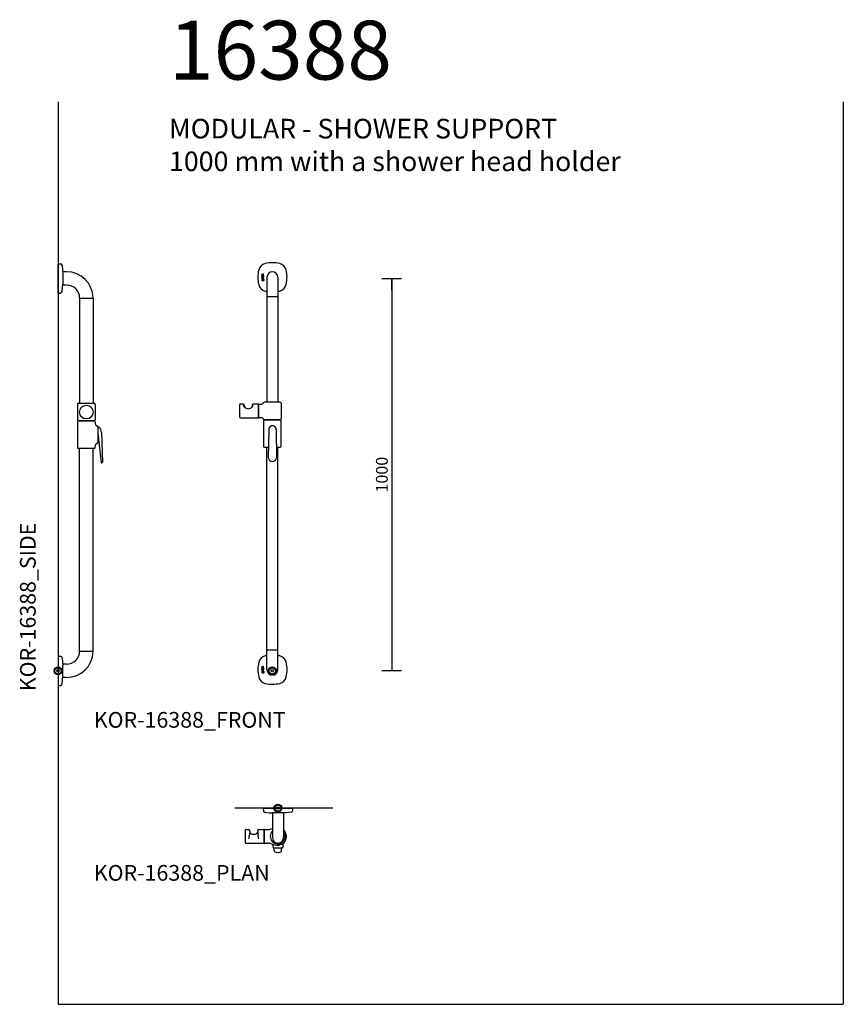
# Model space of a CAD drawing. Units: millimetres. Extents: x 434 to 28105, y 240 to 22705.
# Drawn here: x 19902 to 22000, y 15000 to 17510 of the extents above; entities that cross this region are included whole.
import ezdxf

# ---------------------------------------------------------------- set-up
doc = ezdxf.new("R2010")
doc.units = ezdxf.units.MM
doc.header["$LTSCALE"] = 10
for name, color, linetype in [('KORPINEN-block', 6, 'Continuous'), ('KORPINEN-dimension', 9, 'Continuous'), ('KORPINEN-info', 4, 'Continuous')]:
    doc.layers.add(name, color=color, linetype=linetype)
doc.styles.get("Standard").update_dxf_attribs({"font": 'arial.ttf'})
doc.dimstyles.new('GAIUS-asennus', dxfattribs={"dimscale": 100, "dimtxt": 1.5, "dimasz": 0.05, "dimexe": 0, "dimexo": 0, "dimgap": 0.5, "dimtad": 1, "dimdec": 0, "dimzin": 0, "dimdsep": 46, "dimtxsty": 'Standard', "dimblk": 'A8MITTA', "dimcen": 2.5, "dimse1": 1, "dimse2": 1, "dimclre": 256, "dimclrt": 7, "dimadec": 0, "dimazin": 0, "dimtp": 6, "dimtm": 6, "dimtfac": 1, "dimtdec": 0, "dimtmove": 2, "dimatfit": 1, "dimldrblk": 'A8MITTA', "dimfxl": 1, "dimtolj": 1, "dimtzin": 0, "dimarcsym": 0})

# ---------------------------------------------------------------- blocks, each defined once
blk = doc.blocks.new('KOR-base-point')
at = {"layer": 'KORPINEN-info', "color": 7}
for radius in [10, 9, 8, 3]:
    blk.add_circle((0, 0), radius, dxfattribs=at)
blk = doc.blocks.new('A8MITTA')
for p, q in [((-30, 0), (0, 0)), ((0, 25), (0, -25))]:
    blk.add_line(p, q)
blk = doc.blocks.new('*D486')
at = {"layer": 'DEFPOINTS', "color": 0, "transparency": 16777216}
for p in [(20546, 16850), (20546, 15850), (20850, 15850)]:
    blk.add_point(p, dxfattribs=at)
at = {"layer": 'KORPINEN-dimension', "color": 0, "lineweight": -2, "transparency": 16777216}
blk.add_line((20850, 16849), (20850, 15851), dxfattribs=at)
for p, rotation in [((20850, 16850), 90), ((20850, 15850), 270)]:
    blk.add_blockref('A8MITTA', p, dxfattribs=dict(at, rotation=rotation))
at = {"layer": 'KORPINEN-dimension', "color": 7, "transparency": 16777216, "insert": (20824.7, 16350), "char_height": 30, "attachment_point": 5, "rotation": 90}
blk.add_mtext('\\A1;1000', dxfattribs=at)
blk = doc.blocks.new('KOR-16388_FRONT')
at = {"layer": 'KORPINEN-block'}
for p, q in [((-26.7, 1010.7), (-26.8, 1010.4)), ((-26.8, 1010.4), (-26.8, 1010.1)), ((-26.8, 1010.1), (-26.8, 1010)), ((-26.8, 1010), (-26.8, 1009.7)), ((-26.8, 1009.7), (-26.8, 1009.3)), ((-26.8, 1009.3), (-26.7, 1009)), ((-26, 1010.9), (-26.7, 1010.9)), ((-26.7, 1010.9), (-26.7, 1010.7)), ((-26.7, 1009), (-26.7, 1008.7)), ((-26.7, 1008.7), (-26.6, 1008.5)), ((-26.7, 1006.7), (-26.7, 1007.6)), ((-26.7, 1007.6), (-22.9, 1007.6)), ((-23.8, 1006.7), (-26.7, 1006.7)), ((-26.7, 1004.2), (-26.7, 1005.1)), ((-26.7, 1005.1), (-24.1, 1005.1)), ((-24.1, 1004.2), (-26.7, 1004.2)), ((-26.6, 1008.5), (-26.5, 1008.4)), ((-26.5, 1008.4), (-26.2, 1008.3)), ((-26.2, 1008.3), (-26, 1008.2)), ((-26.1, 1010.6), (-26, 1010.8)), ((-26.1, 1010.3), (-26.1, 1010.6)), ((-26.1, 1010.2), (-26.1, 1010.3)), ((-26.1, 1010), (-26.1, 1010.2)), ((-26.1, 1009.8), (-26.1, 1010)), ((-26.1, 1009.7), (-26.1, 1009.8)), ((-26.1, 1009.5), (-26.1, 1009.7)), ((-26.1, 1009.4), (-26.1, 1009.5)), ((-26.1, 1009.5), (-26.1, 1009.5)), ((-26.1, 1009.3), (-26.1, 1009.4)), ((-26, 1009.2), (-26.1, 1009.3)), ((-26, 1010.8), (-26, 1010.9)), ((-26, 1009.1), (-26, 1009.2)), ((-25.9, 1009.1), (-26, 1009.1)), ((-26, 1009.1), (-26, 1009.1)), ((-26, 1008.2), (-25.9, 1008.2)), ((-25.8, 1009.1), (-25.9, 1009.1)), ((-25.9, 1009.1), (-25.9, 1009.1)), ((-25.9, 1009.1), (-25.9, 1009.1)), ((-25.9, 1008.2), (-25.6, 1008.2)), ((-25.7, 1009.1), (-25.8, 1009.1)), ((-25.6, 1009.1), (-25.7, 1009.1)), ((-25.5, 1009.1), (-25.6, 1009.1)), ((-25.6, 1009.1), (-25.6, 1009.1)), ((-25.6, 1008.2), (-25.4, 1008.2)), ((-25.4, 1009.3), (-25.5, 1009.2)), ((-25.5, 1009.2), (-25.5, 1009.1)), ((-25.3, 1009.5), (-25.4, 1009.4)), ((-25.4, 1009.4), (-25.4, 1009.3)), ((-25.4, 1008.2), (-25.2, 1008.3)), ((-25.2, 1009.8), (-25.3, 1009.6)), ((-25.3, 1009.6), (-25.3, 1009.5)), ((-25.1, 1010.2), (-25.2, 1010)), ((-25.2, 1010), (-25.2, 1009.8)), ((-25.2, 1008.3), (-25, 1008.4)), ((-24.9, 1010.5), (-25.1, 1010.2)), ((-25, 1008.4), (-24.9, 1008.6)), ((-24.8, 1010.7), (-24.9, 1010.5)), ((-24.9, 1008.6), (-24.7, 1008.8)), ((-24.7, 1010.8), (-24.8, 1010.7)), ((-24.6, 1010.9), (-24.7, 1010.8)), ((-24.7, 1008.8), (-24.6, 1009)), ((-24.4, 1011), (-24.6, 1010.9)), ((-24.6, 1009), (-24.5, 1009.2)), ((-24.5, 1009.2), (-24.4, 1009.5)), ((-24.3, 1011), (-24.4, 1011)), ((-24.4, 1009.5), (-24.3, 1009.7)), ((-24.2, 1011.1), (-24.3, 1011)), ((-24.3, 1009.9), (-24.2, 1010)), ((-24.3, 1009.7), (-24.3, 1009.9)), ((-24, 1011.1), (-24.2, 1011.1)), ((-24.2, 1011.1), (-24.2, 1011.1)), ((-24.2, 1010), (-24.1, 1010.1)), ((-24.1, 1010.1), (-24.1, 1010.2)), ((-24.1, 1010.2), (-24, 1010.2)), ((-24.1, 1005.1), (-23.9, 1005.2)), ((-23.7, 1004.3), (-24.1, 1004.2)), ((-23.9, 1011.1), (-24, 1011.1)), ((-24, 1010.2), (-23.9, 1010.2)), ((-23.8, 1011.1), (-23.9, 1011.1)), ((-23.9, 1010.2), (-23.9, 1010.2)), ((-23.9, 1010.2), (-23.8, 1010.2)), ((-23.9, 1005.2), (-23.8, 1005.2)), ((-23.7, 1011.1), (-23.8, 1011.1)), ((-23.8, 1010.2), (-23.7, 1010.2)), ((-23.6, 1006.3), (-23.8, 1006.7)), ((-23.8, 1005.2), (-23.7, 1005.2)), ((-23.6, 1011), (-23.7, 1011.1)), ((-23.7, 1010.2), (-23.6, 1010.1)), ((-23.7, 1005.2), (-23.6, 1005.3)), ((-23.7, 1005.2), (-23.7, 1005.2)), ((-23.4, 1004.3), (-23.7, 1004.3)), ((-23.4, 1011), (-23.6, 1011)), ((-23.6, 1010.1), (-23.6, 1010.1)), ((-23.6, 1010.1), (-23.5, 1010)), ((-23.5, 1008.5), (-23.6, 1008.2)), ((-23.6, 1008.2), (-22.9, 1008.2)), ((-23.6, 1006.1), (-23.6, 1006.3)), ((-23.5, 1005.9), (-23.6, 1006.1)), ((-23.6, 1005.4), (-23.5, 1005.5)), ((-23.6, 1005.3), (-23.6, 1005.4)), ((-23.5, 1010), (-23.5, 1009.9)), ((-23.5, 1009.9), (-23.5, 1009.8)), ((-23.5, 1009.8), (-23.5, 1009.7)), ((-23.5, 1009.7), (-23.5, 1009.6)), ((-23.5, 1009.6), (-23.5, 1009.5)), ((-23.5, 1009.5), (-23.5, 1009.4)), ((-23.5, 1009.4), (-23.5, 1009.3)), ((-23.5, 1009.3), (-23.5, 1009.1)), ((-23.5, 1009.1), (-23.5, 1008.9)), ((-23.5, 1008.9), (-23.5, 1008.7)), ((-23.5, 1008.7), (-23.5, 1008.7)), ((-23.5, 1008.7), (-23.5, 1008.5)), ((-23.5, 1005.7), (-23.5, 1005.9)), ((-23.5, 1005.6), (-23.5, 1005.7)), ((-23.5, 1005.5), (-23.5, 1005.6)), ((-23.3, 1010.9), (-23.4, 1011)), ((-23.2, 1004.4), (-23.4, 1004.3)), ((-23.2, 1010.9), (-23.3, 1010.9)), ((-23.1, 1010.8), (-23.2, 1010.9)), ((-22.9, 1006.7), (-23.2, 1006.7)), ((-23.2, 1006.7), (-23.1, 1006.6)), ((-23, 1004.6), (-23.2, 1004.4)), ((-23.1, 1010.7), (-23.1, 1010.8)), ((-23, 1010.6), (-23.1, 1010.7)), ((-23.1, 1006.6), (-23, 1006.4)), ((-22.9, 1010.5), (-23, 1010.6)), ((-23, 1006.4), (-22.9, 1006.1)), ((-22.9, 1004.7), (-23, 1004.6)), ((-22.9, 1010.4), (-22.9, 1010.5)), ((-22.8, 1010.2), (-22.9, 1010.4)), ((-22.9, 1008.4), (-22.8, 1008.6)), ((-22.9, 1008.2), (-22.9, 1008.4)), ((-22.9, 1007.6), (-22.9, 1006.7)), ((-22.9, 1006.1), (-22.8, 1005.9)), ((-22.8, 1005), (-22.9, 1004.8)), ((-22.9, 1004.8), (-22.9, 1004.7)), ((-22.8, 1009.9), (-22.8, 1010.2)), ((-22.8, 1009.7), (-22.8, 1009.9)), ((-22.8, 1009.4), (-22.8, 1009.7)), ((-22.8, 1009.1), (-22.8, 1009.4)), ((-22.8, 1008.9), (-22.8, 1009.1)), ((-22.8, 1008.6), (-22.8, 1008.9)), ((-22.8, 1005.9), (-22.8, 1005.6)), ((-22.8, 1005.6), (-22.8, 1005.3)), ((-22.8, 1005.3), (-22.8, 1005)), ((-26.7, 1001), (-26.8, 1000.8)), ((-26.8, 1000.8), (-26.8, 1000.6)), ((-26.8, 1000.6), (-26.8, 1000.3)), ((-26.8, 1000.3), (-26.8, 999.9)), ((-26.8, 999.9), (-26.8, 999.8)), ((-26.8, 999.8), (-26.7, 999.5)), ((-26.8, 998.3), (-26.8, 996.5)), ((-26.3, 998.3), (-26.8, 998.3)), ((-26.8, 996.5), (-26.7, 995.6)), ((-26.7, 1002.6), (-26.7, 1003.5)), ((-26.7, 1003.5), (-22.9, 1003.5)), ((-22.9, 1002.6), (-26.7, 1002.6)), ((-26.6, 1001.2), (-26.7, 1001)), ((-26.7, 999.5), (-26.7, 999.2)), ((-26.7, 999.2), (-26.6, 999.1)), ((-26.7, 995.6), (-26.6, 995.3)), ((-26.5, 1001.5), (-26.6, 1001.4)), ((-26.6, 1001.4), (-26.6, 1001.2)), ((-26.6, 999.1), (-26.6, 998.9)), ((-26.6, 998.9), (-26, 998.9)), ((-26.6, 995.3), (-26.3, 995)), ((-26.3, 1001.6), (-26.5, 1001.5)), ((-26, 1001.7), (-26.3, 1001.6)), ((-26.2, 997.9), (-26.3, 998.3)), ((-26.3, 995), (-26, 994.9)), ((-25.9, 998.1), (-26.2, 997.9)), ((-26.1, 1000.3), (-26, 1000.4)), ((-26.1, 1000), (-26.1, 1000.3)), ((-26, 999.6), (-26.1, 1000)), ((-26.1, 997), (-26, 997.1)), ((-26.1, 996.6), (-26.1, 997)), ((-26.1, 996.5), (-26.1, 996.6)), ((-26.1, 996), (-26.1, 996.5)), ((-26, 995.8), (-26.1, 996)), ((-25.8, 1001.8), (-26, 1001.7)), ((-26, 1000.7), (-25.9, 1000.8)), ((-26, 1000.5), (-26, 1000.7)), ((-26, 1000.4), (-26, 1000.5)), ((-26, 999.4), (-26, 999.6)), ((-26, 998.9), (-26, 999.4)), ((-26, 997.1), (-25.9, 997.2)), ((-25.9, 995.8), (-26, 995.8)), ((-26, 994.9), (-25.7, 994.8)), ((-25.9, 1000.8), (-25.8, 1000.9)), ((-25.9, 1000.8), (-25.9, 1000.8)), ((-25.8, 998.1), (-25.9, 998.1)), ((-25.9, 997.2), (-25.7, 997.3)), ((-25.7, 995.7), (-25.9, 995.8)), ((-25.5, 1001.8), (-25.8, 1001.8)), ((-25.8, 1000.9), (-25.7, 1000.9)), ((-25.7, 998.2), (-25.8, 998.1)), ((-25.7, 1000.9), (-25.6, 1000.9)), ((-25.4, 998.2), (-25.7, 998.2)), ((-25.7, 997.3), (-25.4, 997.3)), ((-25.3, 995.7), (-25.7, 995.7)), ((-25.7, 994.8), (-25.5, 994.8)), ((-25.6, 1000.9), (-25.5, 1000.9)), ((-22.9, 1001.8), (-25.5, 1001.8)), ((-25.5, 1000.9), (-25.2, 1000.9)), ((-25.5, 994.8), (-25.2, 994.8)), ((-24.9, 998.1), (-25.4, 998.2)), ((-25.4, 997.3), (-25.2, 997.2)), ((-25.1, 995.7), (-25.3, 995.7)), ((-25.2, 1000.9), (-25.2, 1000.3)), ((-25.2, 1000.3), (-25.1, 999.9)), ((-25.2, 997.2), (-25, 997.2)), ((-25.2, 994.8), (-25, 994.9)), ((-25.1, 999.9), (-25.1, 999.7)), ((-25.1, 999.7), (-25.1, 999.5)), ((-25.1, 999.5), (-25.1, 999.4)), ((-25.1, 999.4), (-25, 999.1)), ((-25, 995.8), (-25.1, 995.7)), ((-25, 999.1), (-24.9, 999)), ((-25, 997.2), (-24.9, 997)), ((-24.9, 995.9), (-25, 995.8)), ((-25, 994.9), (-24.7, 995)), ((-24.9, 999), (-24.8, 998.9)), ((-24.6, 997.9), (-24.9, 998.1)), ((-24.9, 997), (-24.8, 996.9)), ((-24.8, 996.1), (-24.9, 995.9)), ((-24.8, 998.9), (-24.6, 998.8)), ((-24.8, 996.9), (-24.8, 996.5)), ((-24.8, 996.5), (-24.8, 996.1)), ((-24.7, 995), (-24.6, 995.1)), ((-24.6, 1000.9), (-23.6, 1000.9)), ((-24.6, 1000.5), (-24.6, 1000.9)), ((-24.6, 1000.3), (-24.6, 1000.5)), ((-24.6, 1000.2), (-24.6, 1000.3)), ((-24.6, 1000.1), (-24.6, 1000.2)), ((-24.6, 1000), (-24.6, 1000.1)), ((-24.6, 999.9), (-24.6, 1000)), ((-24.5, 999.8), (-24.6, 999.9)), ((-24.6, 998.8), (-24.4, 998.7)), ((-24.4, 997.6), (-24.6, 997.9)), ((-24.6, 995.1), (-24.5, 995)), ((-24.5, 999.7), (-24.5, 999.8)), ((-24.4, 999.6), (-24.5, 999.7)), ((-24.5, 995), (-24.4, 994.9)), ((-24.3, 999.6), (-24.4, 999.6)), ((-24.4, 998.7), (-24.2, 998.6)), ((-24.2, 997.2), (-24.4, 997.6)), ((-24.4, 994.9), (-24.3, 994.9)), ((-24.2, 999.5), (-24.3, 999.6)), ((-24.3, 994.9), (-24.2, 994.8)), ((-24.1, 999.5), (-24.2, 999.5)), ((-24.2, 998.6), (-24, 998.6)), ((-24.1, 996.5), (-24.2, 997.2)), ((-24.2, 995.9), (-24.1, 996.1)), ((-24.2, 995.6), (-24.2, 995.9)), ((-24.1, 995.5), (-24.2, 995.6)), ((-24.2, 995.6), (-24.2, 995.6)), ((-24.2, 994.8), (-24.1, 994.8)), ((-24, 999.5), (-24.1, 999.5)), ((-24.1, 996.1), (-24.1, 996.5)), ((-24, 995.5), (-24.1, 995.5)), ((-24.1, 994.8), (-23.9, 994.8)), ((-23.8, 999.5), (-24, 999.5)), ((-24, 998.6), (-23.6, 998.6)), ((-23.9, 995.5), (-24, 995.5)), ((-24, 995.5), (-24, 995.5)), ((-23.8, 995.6), (-23.9, 995.5)), ((-23.9, 995.5), (-23.9, 995.5)), ((-23.9, 994.8), (-23.7, 994.8)), ((-23.7, 999.5), (-23.8, 999.5)), ((-23.8, 999.5), (-23.8, 999.5)), ((-23.7, 997.5), (-23.8, 996.5)), ((-23.8, 996.5), (-23.8, 995.8)), ((-23.8, 995.8), (-23.8, 995.6)), ((-23.6, 999.6), (-23.7, 999.5)), ((-23.7, 999.5), (-23.7, 999.5)), ((-23.6, 997.8), (-23.7, 997.5)), ((-23.7, 994.8), (-23.6, 994.9)), ((-23.6, 1000.9), (-23.6, 1000.8)), ((-23.6, 1000.8), (-23.5, 1000.7)), ((-23.5, 999.7), (-23.6, 999.6)), ((-23.6, 999.6), (-23.6, 999.6)), ((-23.6, 998.6), (-23.2, 998.8)), ((-23.4, 998.1), (-23.6, 997.8)), ((-23.6, 994.9), (-23.5, 994.9)), ((-23.5, 1000.7), (-23.5, 1000.5)), ((-23.5, 1000.5), (-23.4, 1000.3)), ((-23.4, 999.8), (-23.5, 999.7)), ((-23.5, 999.7), (-23.5, 999.7)), ((-23.5, 994.9), (-23.4, 995.1)), ((-23.4, 1000.3), (-23.4, 1000.2)), ((-23.4, 1000.2), (-23.4, 1000)), ((-23.4, 1000), (-23.4, 999.9)), ((-23.4, 999.9), (-23.4, 999.9)), ((-23.4, 999.9), (-23.4, 999.8)), ((-23.1, 998.2), (-23.4, 998.1)), ((-23.4, 995.1), (-23.2, 994.9)), ((-23.2, 998.8), (-23, 998.9)), ((-23.2, 994.9), (-22.8, 994.7)), ((-23, 1000.8), (-23.1, 1001)), ((-23.1, 1001), (-22.9, 1001)), ((-22.6, 998.3), (-23.1, 998.2)), ((-23.1, 997.1), (-23, 997.3)), ((-23.1, 996.7), (-23.1, 997.1)), ((-23.1, 995.8), (-23.1, 996.7)), ((-23, 995.7), (-23.1, 995.8)), ((-22.8, 1000.4), (-23, 1000.8)), ((-23, 998.9), (-22.9, 999.2)), ((-23, 997.3), (-22.9, 997.3)), ((-22.8, 995.6), (-23, 995.7)), ((-22.9, 1003.5), (-22.9, 1002.6)), ((-22.9, 1001), (-22.9, 1001.8)), ((-22.9, 999.2), (-22.8, 999.5)), ((-22.9, 997.3), (-22.8, 997.4)), ((-22.8, 1000.2), (-22.8, 1000.4)), ((-22.8, 1000.1), (-22.8, 1000.2)), ((-22.8, 999.8), (-22.8, 1000.1)), ((-22.8, 999.5), (-22.8, 999.8)), ((-22.8, 997.4), (-22.6, 997.4)), ((-22.7, 995.6), (-22.8, 995.6)), ((-22.8, 994.7), (-22.6, 994.7)), ((-22.5, 995.6), (-22.7, 995.6)), ((-22.2, 998.2), (-22.6, 998.3)), ((-22.6, 997.4), (-22.3, 997.4)), ((-22.6, 994.7), (-22, 994.8)), ((-22.3, 995.6), (-22.5, 995.6)), ((-22.3, 997.4), (-22.2, 997.3)), ((-22.1, 995.7), (-22.3, 995.6)), ((-21.9, 998.1), (-22.2, 998.2)), ((-22.2, 997.3), (-22.1, 997.2)), ((-22.1, 997.2), (-22, 997)), ((-22, 996.4), (-22.1, 995.9)), ((-22.1, 995.9), (-22.1, 995.7)), ((-22, 997), (-22, 996.5)), ((-22, 996.5), (-22, 996.4)), ((-22, 994.8), (-21.8, 995)), ((-21.7, 997.9), (-21.9, 998.1)), ((-21.8, 995), (-21.6, 995.2)), ((-21.5, 997.5), (-21.7, 997.9)), ((-21.6, 995.2), (-21.4, 995.7)), ((-21.4, 996.5), (-21.5, 997.5)), ((-21.4, 995.7), (-21.4, 996.5)), ((-14, 1003), (-14, 953.5)), ((14, 1003), (14, 953.5)), ((-14, 952.5), (-14, 684.9)), ((13.5, 953), (-13.5, 953)), ((14, 952.5), (14, 684.9)), ((-83.6, 677.9), (-83.6, 646.9)), ((-74.3, 679.9), (-81.6, 679.9)), ((-35.5, 679.9), (-48.9, 679.9)), ((-35.3, 679.7), (-35.3, 645.1)), ((-35.1, 645.1), (-35.1, 679.7)), ((18.9, 684.9), (-20.4, 684.9)), ((21.9, 681.9), (21.9, 642.9)), ((-71.7, 677.1), (-71.7, 672.4)), ((-51.6, 677.1), (-51.6, 672.4)), ((-81.6, 644.9), (-35.5, 644.9)), ((-23.1, 637.9), (-23.1, 571.9)), ((-21.1, 639.9), (19.9, 639.9)), ((18.9, 639.9), (-20.4, 639.9)), ((21.9, 571.9), (21.9, 637.9)), ((-9.5, 614.9), (-10.5, 542.9)), ((9.5, 614.9), (10.5, 542.9)), ((-21.1, 569.9), (-10.1, 569.9)), ((-14, 53.4), (-14, 569.9)), ((10.1, 569.9), (19.9, 569.9)), ((14, 53.5), (14, 569.9)), ((-14, 3), (-14, 52.5)), ((13.5, 53), (-13.5, 53)), ((14, 3), (14, 52.5)), ((-26.6, 10.6), (-26.7, 10.3)), ((-26.7, 10.3), (-26.7, 10.1)), ((-26.7, 10.1), (-26.7, 9.9)), ((-26.7, 9.9), (-26.7, 9.7)), ((-26.7, 9.7), (-26.7, 9.3)), ((-26.7, 9.3), (-26.7, 9)), ((-26.7, 9), (-26.6, 8.7)), ((-26.6, 1), (-26.7, 0.8)), ((-26.7, 0.8), (-26.7, 0.5)), ((-26.7, 0.5), (-26.7, 0.2)), ((-26.7, 0.2), (-26.7, -0.1)), ((-25.9, 10.9), (-26.6, 10.9)), ((-26.6, 10.9), (-26.6, 10.6)), ((-26.6, 8.7), (-26.5, 8.5)), ((-26.6, 6.7), (-26.6, 7.6)), ((-26.6, 7.6), (-22.8, 7.6)), ((-23.7, 6.7), (-26.6, 6.7)), ((-26.6, 4.2), (-26.6, 5.1)), ((-26.6, 5.1), (-24, 5.1)), ((-24, 4.2), (-26.6, 4.2)), ((-26.6, 2.5), (-26.6, 3.4)), ((-26.6, 3.4), (-22.8, 3.4)), ((-22.7, 2.5), (-26.6, 2.5)), ((-26.5, 1.2), (-26.6, 1)), ((-26.5, 8.5), (-26.4, 8.4)), ((-26.4, 1.5), (-26.5, 1.3)), ((-26.5, 1.3), (-26.5, 1.2)), ((-26.4, 8.4), (-26.2, 8.2)), ((-26.2, 1.6), (-26.4, 1.5)), ((-26.2, 8.2), (-25.9, 8.2)), ((-25.9, 1.7), (-26.2, 1.6)), ((-26, 10.6), (-25.9, 10.7)), ((-26, 10.2), (-26, 10.6)), ((-26, 10.1), (-26, 10.2)), ((-26, 10), (-26, 10.1)), ((-26, 9.8), (-26, 10)), ((-26, 9.6), (-26, 9.8)), ((-26, 9.5), (-26, 9.6)), ((-26, 9.4), (-26, 9.5)), ((-26, 9.3), (-26, 9.4)), ((-26, 9.2), (-26, 9.3)), ((-25.9, 9.2), (-26, 9.2)), ((-25.9, 10.7), (-25.9, 10.9)), ((-25.9, 9.1), (-25.9, 9.2)), ((-25.8, 9.1), (-25.9, 9.1)), ((-25.9, 9.1), (-25.9, 9.1)), ((-25.9, 8.2), (-25.8, 8.1)), ((-25.7, 1.8), (-25.9, 1.7)), ((-25.9, 0.6), (-25.8, 0.7)), ((-25.9, 0.5), (-25.9, 0.6)), ((-25.9, 0.3), (-25.9, 0.5)), ((-25.9, -0.1), (-25.9, 0.3)), ((-25.9, 0.3), (-25.9, 0.3)), ((-25.8, 9), (-25.8, 9.1)), ((-25.7, 9), (-25.8, 9)), ((-25.8, 9), (-25.8, 9)), ((-25.8, 8.1), (-25.5, 8.1)), ((-25.8, 0.7), (-25.8, 0.8)), ((-25.8, 0.8), (-25.7, 0.8)), ((-25.6, 9), (-25.7, 9)), ((-25.4, 1.8), (-25.7, 1.8)), ((-25.7, 0.8), (-25.6, 0.9)), ((-25.5, 9.1), (-25.6, 9)), ((-25.6, 0.9), (-25.5, 0.9)), ((-25.4, 9.1), (-25.5, 9.1)), ((-25.5, 9.1), (-25.5, 9.1)), ((-25.5, 8.1), (-25.3, 8.2)), ((-25.5, 0.9), (-25.4, 0.9)), ((-25.3, 9.3), (-25.4, 9.2)), ((-25.4, 9.2), (-25.4, 9.1)), ((-22.7, 1.8), (-25.4, 1.8)), ((-25.4, 0.9), (-25.1, 0.9)), ((-25.2, 9.5), (-25.3, 9.4)), ((-25.3, 9.4), (-25.3, 9.3)), ((-25.3, 8.2), (-25.1, 8.3)), ((-25.1, 9.8), (-25.2, 9.6)), ((-25.2, 9.6), (-25.2, 9.5)), ((-25, 10.2), (-25.1, 9.9)), ((-25.1, 9.9), (-25.1, 9.8)), ((-25.1, 8.3), (-24.9, 8.4)), ((-25.1, 0.9), (-25, 0.3)), ((-24.8, 10.5), (-25, 10.2)), ((-25, 0.3), (-25, -0.2)), ((-24.9, 8.4), (-24.8, 8.6)), ((-24.7, 10.7), (-24.8, 10.5)), ((-24.8, 8.6), (-24.6, 8.8)), ((-24.6, 10.8), (-24.7, 10.7)), ((-24.5, 10.9), (-24.6, 10.8)), ((-24.6, 8.8), (-24.5, 9)), ((-24.3, 11), (-24.5, 10.9)), ((-24.5, 9.2), (-24.3, 9.5)), ((-24.5, 9), (-24.5, 9.2)), ((-24.5, 0.9), (-23.5, 0.9)), ((-24.5, 0.4), (-24.5, 0.9)), ((-24.5, 0.3), (-24.5, 0.4)), ((-24.5, 0.2), (-24.5, 0.3)), ((-24.5, 0.1), (-24.5, 0.2)), ((-24.5, -0.1), (-24.5, 0.1)), ((-24.2, 11), (-24.3, 11)), ((-24.3, 9.5), (-24.2, 9.7)), ((-24.1, 11), (-24.2, 11)), ((-24.2, 11), (-24.2, 11)), ((-24.2, 9.9), (-24.1, 10)), ((-24.2, 9.7), (-24.2, 9.9)), ((-23.9, 11.1), (-24.1, 11)), ((-24.1, 10), (-24, 10.1)), ((-24, 10.1), (-23.9, 10.2)), ((-24, 10.1), (-24, 10.1)), ((-24, 5.1), (-23.8, 5.1)), ((-23.6, 4.2), (-24, 4.2)), ((-23.8, 11.1), (-23.9, 11.1)), ((-23.9, 10.2), (-23.8, 10.2)), ((-23.7, 11.1), (-23.8, 11.1)), ((-23.8, 10.2), (-23.8, 10.2)), ((-23.8, 10.2), (-23.7, 10.2)), ((-23.8, 5.1), (-23.7, 5.1)), ((-23.6, 11.1), (-23.7, 11.1)), ((-23.7, 10.2), (-23.6, 10.1)), ((-23.5, 6.2), (-23.7, 6.7)), ((-23.7, 5.1), (-23.6, 5.2)), ((-23.5, 11), (-23.6, 11.1)), ((-23.6, 10.1), (-23.6, 10.1)), ((-23.6, 10.1), (-23.5, 10.1)), ((-23.6, 5.2), (-23.5, 5.3)), ((-23.6, 5.2), (-23.6, 5.2)), ((-23.3, 4.3), (-23.6, 4.2)), ((-23.3, 11), (-23.5, 11)), ((-23.5, 10.1), (-23.5, 10)), ((-23.5, 10), (-23.4, 9.9)), ((-23.4, 8.5), (-23.5, 8.2)), ((-23.5, 8.2), (-22.8, 8.2)), ((-23.5, 6), (-23.5, 6.2)), ((-23.4, 5.8), (-23.5, 6)), ((-23.5, 5.4), (-23.4, 5.5)), ((-23.5, 5.3), (-23.5, 5.4)), ((-23.5, 0.9), (-23.5, 0.8)), ((-23.5, 0.8), (-23.4, 0.7)), ((-23.4, 9.9), (-23.4, 9.8)), ((-23.4, 9.8), (-23.4, 9.7)), ((-23.4, 9.7), (-23.4, 9.6)), ((-23.4, 9.6), (-23.4, 9.5)), ((-23.4, 9.5), (-23.4, 9.4)), ((-23.4, 9.4), (-23.4, 9.3)), ((-23.4, 9.3), (-23.4, 9.1)), ((-23.4, 9.1), (-23.4, 8.9)), ((-23.4, 8.9), (-23.4, 8.7)), ((-23.4, 8.7), (-23.4, 8.6)), ((-23.4, 8.6), (-23.4, 8.5)), ((-23.4, 5.7), (-23.4, 5.8)), ((-23.4, 5.6), (-23.4, 5.7)), ((-23.4, 5.5), (-23.4, 5.6)), ((-23.4, 0.7), (-23.4, 0.5)), ((-23.4, 0.5), (-23.3, 0.3)), ((-23.2, 10.9), (-23.3, 11)), ((-23.1, 4.4), (-23.3, 4.3)), ((-23.3, 0.3), (-23.3, 0.1)), ((-23.3, 0.1), (-23.3, 0)), ((-23.3, 0), (-23.3, -0.1)), ((-23.1, 10.9), (-23.2, 10.9)), ((-23.1, 10.8), (-23.1, 10.9)), ((-23, 10.7), (-23.1, 10.8)), ((-22.8, 6.7), (-23.1, 6.7)), ((-23.1, 6.7), (-23, 6.5)), ((-22.9, 4.6), (-23.1, 4.4)), ((-22.9, 10.6), (-23, 10.7)), ((-23, 6.5), (-22.9, 6.4)), ((-22.9, 0.7), (-23, 1)), ((-23, 1), (-22.7, 1)), ((-22.9, 10.5), (-22.9, 10.6)), ((-22.8, 10.4), (-22.9, 10.5)), ((-22.9, 6.4), (-22.8, 6.1)), ((-22.8, 4.7), (-22.9, 4.6)), ((-22.7, 0.4), (-22.9, 0.7)), ((-22.7, 10.2), (-22.8, 10.4)), ((-22.8, 8.4), (-22.7, 8.6)), ((-22.8, 8.2), (-22.8, 8.4)), ((-22.8, 7.6), (-22.8, 6.7)), ((-22.8, 6.1), (-22.7, 5.9)), ((-22.7, 5), (-22.8, 4.8)), ((-22.8, 4.8), (-22.8, 4.7)), ((-22.7, 9.9), (-22.7, 10.2)), ((-22.7, 9.7), (-22.7, 9.9)), ((-22.7, 9.4), (-22.7, 9.7)), ((-22.7, 9.1), (-22.7, 9.4)), ((-22.7, 8.9), (-22.7, 9.1)), ((-22.7, 8.6), (-22.7, 8.9)), ((-22.7, 5.9), (-22.7, 5.6)), ((-22.7, 5.6), (-22.7, 5.3)), ((-22.7, 5.3), (-22.7, 5)), ((-22.8, 3.4), (-22.7, 2.5)), ((-22.7, 1), (-22.7, 1.8)), ((-22.7, 0.2), (-22.7, 0.4)), ((-22.7, 0), (-22.7, 0.2)), ((-22.6, -0.3), (-22.7, 0)), ((-26.7, -0.1), (-26.7, -0.3)), ((-26.7, -0.3), (-26.6, -0.5)), ((-26.7, -1.7), (-26.7, -3.5)), ((-26.1, -1.7), (-26.7, -1.7)), ((-26.7, -3.5), (-26.6, -4.4)), ((-26.6, -0.5), (-26.6, -0.8)), ((-26.6, -0.8), (-26.5, -1)), ((-26.6, -4.4), (-26.4, -4.7)), ((-26.5, -1), (-26.5, -1.1)), ((-26.5, -1.1), (-25.9, -1.1)), ((-26.4, -4.7), (-26.2, -5)), ((-26.2, -5), (-25.9, -5.2)), ((-26.1, -2.1), (-26.1, -1.7)), ((-25.8, -2), (-26.1, -2.1)), ((-26, -3.1), (-25.9, -2.9)), ((-26, -3.4), (-26, -3.1)), ((-26, -3.6), (-26, -3.4)), ((-26, -4), (-26, -3.6)), ((-25.9, -4.2), (-26, -4)), ((-25.9, -0.4), (-25.9, -0.1)), ((-25.9, -0.7), (-25.9, -0.4)), ((-25.9, -1.1), (-25.9, -0.7)), ((-25.9, -2.9), (-25.8, -2.8)), ((-25.8, -4.3), (-25.9, -4.2)), ((-25.9, -5.2), (-25.6, -5.2)), ((-25.7, -1.9), (-25.8, -2)), ((-25.8, -2.8), (-25.6, -2.8)), ((-25.6, -4.3), (-25.8, -4.3)), ((-25.6, -1.9), (-25.7, -1.9)), ((-25.3, -1.9), (-25.6, -1.9)), ((-25.6, -2.8), (-25.3, -2.8)), ((-25.1, -4.3), (-25.6, -4.3)), ((-25.6, -5.2), (-25.3, -5.2)), ((-24.8, -2), (-25.3, -1.9)), ((-25.3, -2.8), (-25, -2.8)), ((-25.3, -5.2), (-25.1, -5.2)), ((-25, -4.3), (-25.1, -4.3)), ((-25.1, -5.2), (-24.8, -5.1)), ((-25, -0.2), (-25, -0.3)), ((-25, -0.3), (-25, -0.5)), ((-25, -0.5), (-24.9, -0.6)), ((-25, -2.8), (-24.9, -2.9)), ((-24.9, -4.2), (-25, -4.3)), ((-24.9, -0.6), (-24.9, -0.9)), ((-24.9, -0.9), (-24.8, -1)), ((-24.9, -2.9), (-24.8, -3)), ((-24.8, -4.1), (-24.9, -4.2)), ((-24.8, -1), (-24.7, -1.1)), ((-24.5, -2.1), (-24.8, -2)), ((-24.8, -3), (-24.7, -3.1)), ((-24.7, -3.9), (-24.8, -4.1)), ((-24.8, -5.1), (-24.6, -5.1)), ((-24.7, -1.1), (-24.5, -1.3)), ((-24.7, -3.1), (-24.7, -3.6)), ((-24.7, -3.6), (-24.7, -3.9)), ((-24.6, -5.1), (-24.4, -4.9)), ((-24.4, -0.2), (-24.5, -0.1)), ((-24.5, -0.1), (-24.5, -0.1)), ((-24.5, -1.3), (-24.3, -1.3)), ((-24.3, -2.4), (-24.5, -2.1)), ((-24.4, -0.3), (-24.4, -0.2)), ((-24.3, -0.4), (-24.4, -0.3)), ((-24.4, -4.9), (-24.4, -5)), ((-24.4, -5), (-24.3, -5.1)), ((-24.2, -0.5), (-24.3, -0.4)), ((-24.3, -1.3), (-24.1, -1.4)), ((-24.1, -2.8), (-24.3, -2.4)), ((-24.3, -5.1), (-24.2, -5.2)), ((-24.1, -0.5), (-24.2, -0.5)), ((-24.2, -5.2), (-24.1, -5.2)), ((-24, -0.5), (-24.1, -0.5)), ((-24.1, -1.4), (-23.9, -1.4)), ((-24, -3.6), (-24.1, -2.8)), ((-24.1, -4.1), (-24, -3.9)), ((-24.1, -4.4), (-24.1, -4.1)), ((-24, -4.5), (-24.1, -4.4)), ((-24.1, -5.2), (-23.9, -5.2)), ((-23.9, -0.5), (-24, -0.5)), ((-24, -3.9), (-24, -3.6)), ((-23.9, -4.5), (-24, -4.5)), ((-24, -4.5), (-24, -4.5)), ((-23.7, -0.5), (-23.9, -0.5)), ((-23.9, -1.4), (-23.5, -1.4)), ((-23.8, -4.5), (-23.9, -4.5)), ((-23.9, -5.2), (-23.8, -5.3)), ((-23.7, -4.5), (-23.8, -4.5)), ((-23.8, -4.5), (-23.8, -4.5)), ((-23.8, -5.3), (-23.6, -5.2)), ((-23.6, -0.5), (-23.7, -0.5)), ((-23.7, -0.5), (-23.7, -0.5)), ((-23.6, -2.6), (-23.7, -3.6)), ((-23.7, -3.6), (-23.7, -4.2)), ((-23.7, -4.2), (-23.7, -4.4)), ((-23.7, -4.4), (-23.7, -4.5)), ((-23.5, -0.5), (-23.6, -0.5)), ((-23.6, -0.5), (-23.6, -0.5)), ((-23.4, -2.2), (-23.6, -2.6)), ((-23.6, -5.2), (-23.5, -5.2)), ((-23.4, -0.4), (-23.5, -0.5)), ((-23.5, -1.4), (-23.1, -1.3)), ((-23.5, -5.2), (-23.4, -5.1)), ((-23.3, -0.2), (-23.4, -0.3)), ((-23.4, -0.3), (-23.4, -0.4)), ((-23.4, -0.4), (-23.4, -0.4)), ((-23.3, -2), (-23.4, -2.2)), ((-23.4, -5.1), (-23.2, -5)), ((-23.3, -0.1), (-23.3, -0.2)), ((-23.3, -0.2), (-23.3, -0.2)), ((-23, -1.8), (-23.3, -2)), ((-23.2, -5), (-23.1, -5.1)), ((-23.1, -1.3), (-22.9, -1.1)), ((-23.1, -5.1), (-22.7, -5.3)), ((-22.5, -1.7), (-23, -1.8)), ((-23, -2.9), (-22.9, -2.8)), ((-23, -3.3), (-23, -2.9)), ((-23, -4.2), (-23, -3.3)), ((-22.9, -4.4), (-23, -4.2)), ((-22.9, -1.1), (-22.8, -0.9)), ((-22.9, -2.8), (-22.8, -2.7)), ((-22.7, -4.4), (-22.9, -4.4)), ((-22.8, -0.9), (-22.7, -0.5)), ((-22.8, -2.7), (-22.7, -2.6)), ((-22.7, -0.5), (-22.6, -0.3)), ((-22.7, -2.6), (-22.5, -2.6)), ((-22.6, -4.4), (-22.7, -4.4)), ((-22.7, -5.3), (-22.5, -5.3)), ((-22.3, -4.4), (-22.6, -4.4)), ((-22.1, -1.8), (-22.5, -1.7)), ((-22.5, -2.6), (-22.2, -2.7)), ((-22.5, -5.3), (-21.9, -5.2)), ((-22.2, -4.4), (-22.3, -4.4)), ((-22.2, -2.7), (-22.1, -2.7)), ((-22, -4.3), (-22.2, -4.4)), ((-21.8, -1.9), (-22.1, -1.8)), ((-22.1, -2.7), (-22, -2.8)), ((-22, -2.8), (-21.9, -3)), ((-21.9, -4.1), (-22, -4.3)), ((-21.9, -3), (-21.9, -3.6)), ((-21.9, -3.6), (-21.9, -3.7)), ((-21.9, -3.7), (-21.9, -4.1)), ((-21.9, -5.2), (-21.7, -5.1)), ((-21.6, -2.1), (-21.8, -1.9)), ((-21.7, -5.1), (-21.5, -4.8)), ((-21.4, -2.5), (-21.6, -2.1)), ((-21.5, -4.8), (-21.3, -4.3)), ((-21.2, -3.6), (-21.4, -2.5)), ((-21.3, -4.3), (-21.2, -3.6))]:
    blk.add_line(p, q, dxfattribs=at)
for centre, radius, start, end in [((-13.2, 1016.2), 22.5, 103.786, 166.2152), ((0.4, 956.6), 83.6, 90.2703, 103.1119), ((-0.4, 956.6), 83.6, 76.8881, 89.7297), ((13.2, 1016.2), 22.5, 13.7848, 76.214), ((44, 1003), 81.2, 166.7808, 193.2192), ((0, 1003), 14, 360, 180), ((-44, 1003), 81.2, 346.7808, 13.2192), ((-13.2, 989.8), 22.5, 193.7848, 256.214), ((13.2, 989.8), 22.5, 283.786, 346.2152), ((0.4, 1049.4), 83.6, 256.8881, 260.0837), ((-0.4, 1049.4), 83.6, 279.9163, 283.1119), ((-13.5, 953.5), 0.499, 180, 270.079), ((-13.5, 952.5), 0.5, 89.9901, 180), ((13.5, 953.5), 0.5, 270, 0.8859), ((13.5, 952.5), 0.5, 0.0395, 90), ((-81.6, 677.9), 2, 90, 180), ((-74.3, 677.2), 2.68, 358.4113, 91.7857), ((-49, 677.2), 2.68, 88.2143, 181.5887), ((-35.5, 679.7), 0.2, 0, 90), ((-34.9, 679.7), 0.201, 90, 179.3193), ((-32.5, 766.7), 86.9, 268.4227, 272.9094), ((-28.5, 688.8), 8.81, 272.2473, 293.1895), ((-26.2, 683.5), 3.02, 292.8326, 344.4125), ((-20.4, 681.9), 3, 90.0004, 165.4064), ((18.9, 681.9), 3, 0, 90), ((-65.1, 679.7), 9.78, 193.2038, 228.5593), ((-61, 682.8), 14.8, 224.5219, 267.546), ((-62.3, 682.8), 14.8, 272.454, 315.4781), ((-58.2, 679.7), 9.78, 311.4407, 346.7962), ((-81.6, 646.9), 2, 180, 269.9975), ((-35.5, 645.1), 0.2, 269.9013, 0), ((-34.9, 645.1), 0.2, 180, 269.9753), ((-32.5, 558), 86.9, 87.0906, 91.5773), ((-28.5, 636), 8.81, 66.8105, 87.7527), ((-26.2, 641.3), 3.02, 15.5875, 67.1674), ((-20.4, 642.9), 3, 194.5936, 269.9996), ((-21.1, 637.9), 2, 90, 180), ((18.9, 642.9), 3, 270, 0), ((19.9, 637.9), 2, 0, 90), ((0, 614.9), 9.52, 356.759, 183.241), ((-21.1, 571.9), 2, 180, 270), ((19.9, 571.9), 2, 270, 0), ((0, 544), 10.6, 185.7247, 354.2753), ((-13.5, 53.5), 0.5, 183.3674, 270.1013), ((-13.5, 52.5), 0.5, 90.1013, 180.9872), ((13.5, 53.5), 0.501, 270.0761, 0.0127), ((13.5, 52.5), 0.499, 0.1013, 90.1804), ((-13.1, 16.2), 22.5, 103.8873, 166.3165), ((0.6, -43.4), 83.6, 100.0176, 103.2132), ((-0.2, -43.4), 83.6, 76.9895, 80.185), ((13.3, 16.2), 22.5, 13.8861, 76.3153), ((44.1, 3.1), 81.2, 166.8821, 193.3205), ((0, 3), 14, 180, 0), ((-43.9, 2.9), 81.2, 346.8821, 13.3205), ((-13.1, -10.2), 22.5, 193.8861, 256.3153), ((13.3, -10.2), 22.5, 283.8873, 346.3165), ((0.4, 49.4), 83.6, 256.9895, 269.831), ((-0.4, 49.4), 83.6, 270.3717, 283.2132)]:
    blk.add_arc(centre, radius, start, end, dxfattribs=at)
blk.add_text('Korpinen/Gaius', height=0.0075, dxfattribs=at).set_placement((-20.4, 639.9))
blk = doc.blocks.new('KOR-16388_PLAN')
at = {"layer": 'KORPINEN-block'}
for p, q in [((-37.2, 0), (37.2, 0)), ((-37.2, 0), (-37.1, -6.5)), ((37.2, 0), (37.1, -6.5)), ((-33.5, -10.4), (-22, -11.6)), ((-22, -11.6), (-14.5, -12)), ((14.5, -12), (-14.4, -12)), ((-13.9, -12), (-13.9, -72)), ((14, -12), (14.2, -12.3)), ((14, -12), (14, -72)), ((22, -11.6), (14.5, -12)), ((33.5, -10.4), (22, -11.6)), ((-83.6, -56.5), (-83.6, -87.5)), ((-81.6, -54.5), (-74.4, -54.5)), ((-71.6, -57.7), (-71.6, -63.7)), ((-51.6, -57.7), (-51.6, -63.7)), ((-48.9, -54.5), (-35.5, -54.5)), ((-35.3, -54.7), (-35.3, -89.3)), ((-35.3, -55), (-35.1, -55)), ((-35.1, -89.3), (-35.1, -54.7)), ((-34.9, -54.5), (-25.8, -54.5)), ((-81.6, -89.5), (-35.5, -89.5)), ((-35.3, -89), (-35.1, -89)), ((-34.9, -89.5), (-25.8, -89.5)), ((-12.6, -94.9), (-12.5, -99.4)), ((12.6, -93.7), (12.5, -99.4)), ((-10.5, -101.4), (10.5, -101.4)), ((-9.5, -108.8), (-9.5, -101.4)), ((9.5, -108.8), (9.5, -101.4))]:
    blk.add_line(p, q, dxfattribs=at)
for centre, radius, start, end in [((-33.1, -6.5), 3.92, 180, 264.0858), ((33.1, -6.5), 3.92, 275.9142, 0), ((-81.6, -56.5), 2, 90, 180.0006), ((-50.4, -79.7), 24.2, 158.9208, 176.7059), ((-74.7, -57.5), 3.03, 356.8077, 84.7721), ((-91.8, -63.2), 20.3, 337.4622, 349.0516), ((-93.5, -63.9), 21.8, 351.7833, 0.613), ((-61.7, -53.1), 13.3, 221.5441, 318.5731), ((-29.8, -63.9), 21.8, 179.387, 188.2167), ((-48.4, -57.7), 3.22, 98.084, 180.9576), ((-31.5, -63.2), 20.3, 190.9484, 202.5378), ((-72.9, -79.7), 24.2, 3.2941, 21.0792), ((-35.5, -54.7), 0.2, 0.0123, 90), ((-34.9, -54.7), 0.2, 90, 180.0123), ((-28, -10.2), 44.3, 272.8283, 288.4004), ((-0.6, -71.9), 19, 134.4597, 39.418), ((24.2, -71.9), 38.2, 180.1456, 190.6441), ((-0.6, -71.9), 22.5, 261.6632, 49.3951), ((-24.2, -71.9), 38.2, 349.3572, 359.8557), ((-81.6, -87.5), 2, 180, 269.9994), ((-35.5, -89.3), 0.2, 269.9877, 0), ((-34.9, -89.3), 0.181, 180, 275.3253), ((-27.3, -128.8), 39.3, 74.184, 87.8913), ((14, 1.1), 97, 251.673, 259.3848), ((-1.3, -76.8), 12.2, 190.3541, 263.5913), ((-19.3, -94.5), 6.73, 356.3906, 21.3774), ((-10.6, -99.4), 1.97, 180, 271.0087), ((0, -48.5), 40.4, 266.2275, 273.7725), ((1.3, -76.8), 12.2, 276.4101, 349.6473), ((10.6, -99.4), 1.97, 268.9987, 0), ((19.7, -93.4), 7.07, 131.2922, 182.4597), ((-6.5, -108.6), 3.02, 184.5622, 245.456), ((-1.9, -99.5), 13.2, 243.58, 267.4103), ((0.1, -76.7), 36, 265.966, 275.2653), ((1.9, -99.5), 13.2, 272.5897, 296.42), ((6.5, -108.6), 3.02, 294.544, 355.4378)]:
    blk.add_arc(centre, radius, start, end, dxfattribs=at)
blk.add_text('Korpinen/Gaius', height=0.0075, dxfattribs=at).set_placement((-10.5, -101.4))
blk = doc.blocks.new('KOR-16388_SIDE')
at = {"layer": 'KORPINEN-block'}
for p, q in [((0, 962.8), (0, 1037.2)), ((0, 1037.2), (6.5, 1037.1)), ((10.4, 1033.5), (11.6, 1022)), ((11.6, 1022), (12, 1014.5)), ((12, 1017), (11.9, 1017)), ((21.9, 1017), (12, 1017)), ((12, 1014.5), (12, 985.5)), ((11.6, 978), (12, 985.5)), ((21.9, 983), (11.9, 983)), ((0, 962.8), (6.5, 962.9)), ((10.4, 966.5), (11.6, 978)), ((55, 949.5), (55, 681.9)), ((55.5, 950), (88.5, 950)), ((89, 949.5), (89, 681.9)), ((49.5, 678.9), (49.5, 639.9)), ((52.5, 681.9), (91.5, 681.9)), ((94.5, 678.9), (94.5, 639.9)), ((49.5, 634.9), (49.5, 568.9)), ((92.5, 636.9), (51.5, 636.9)), ((52.5, 636.9), (91.5, 636.9)), ((94.5, 634.9), (94.5, 630.5)), ((101.4, 606.3), (101.2, 606.3)), ((101.4, 622.6), (101.4, 581.2)), ((101.4, 621.4), (103.6, 621.1)), ((101.4, 606.3), (109.8, 530.3)), ((110.6, 607.2), (112.8, 531.9)), ((92.5, 566.9), (51.5, 566.9)), ((55, 50.4), (55, 566.9)), ((89, 50.5), (89, 566.9)), ((94.5, 568.9), (94.5, 573.3)), ((111.1, 529.7), (111.8, 530)), ((0, 37.2), (0, -37.2)), ((0, 37.2), (6.5, 37.1)), ((10.4, 33.5), (11.6, 22)), ((55.5, 50), (88.5, 50)), ((11.6, 22), (12, 14.5)), ((21.9, 17), (11.9, 17)), ((12, -14.5), (12, 14.5)), ((10.4, -33.5), (11.6, -22)), ((11.6, -22), (12, -14.5)), ((21.9, -17), (11.8, -17)), ((12, -17), (11.9, -17)), ((0, -37.2), (6.5, -37.1))]:
    blk.add_line(p, q, dxfattribs=at)
blk.add_circle((72, 659.4), 17.5, dxfattribs=at)
for centre, radius, start, end in [((6.5, 1033.1), 3.92, 5.9142, 90), ((21.9, 949.9), 67.1, 0.544, 90.0162), ((21.9, 949.9), 33.1, 1.0694, 90.0286), ((6.5, 966.9), 3.92, 270, 354.0858), ((55.5, 950.5), 0.502, 180.3682, 270.3397), ((55.5, 949.5), 0.5, 89.5673, 180), ((88.5, 950.5), 0.519, 272.1107, 0), ((88.5, 949.5), 0.5, 0, 90.0395), ((52.5, 678.9), 3, 90, 179.9918), ((91.5, 678.9), 3, 0, 90), ((52.5, 639.9), 3, 180, 270), ((51.5, 634.9), 2, 90, 179.9901), ((91.5, 639.9), 3, 270.0082, 0), ((92.5, 634.9), 2, 0, 90), ((100.3, 630.3), 5.78, 178.0603, 244.3088), ((106.5, 651.2), 27.4, 251.6123, 256.4713), ((99.3, 622.6), 2.03, 0.6635, 69.622), ((101.6, 614.5), 6.88, 38.6445, 73.0226), ((96.7, 610.8), 13, 14.7207, 37.8027), ((73.3, 604.1), 37.4, 4.885, 15.6153), ((100.3, 573.5), 5.78, 115.6912, 181.9397), ((106.5, 552.6), 27.4, 103.5287, 108.3877), ((99.3, 581.2), 2.03, 290.378, 359.3365), ((51.5, 568.9), 2, 180, 270.0074), ((92.5, 568.9), 2, 270, 0), ((110.8, 530.7), 1.03, 201.1029, 286.0482), ((110.8, 531.7), 1.99, 301.544, 8.5054), ((55.5, 50.5), 0.5, 180, 270.4327), ((88.5, 50.5), 0.509, 269.7799, 358.9226), ((6.5, 33.1), 3.92, 5.9142, 90), ((21.9, 50.1), 33.1, 269.9714, 358.9306), ((21.9, 50.1), 67.1, 269.9838, 359.456), ((55.5, 49.5), 0.502, 89.6603, 179.6318), ((88.5, 49.5), 0.519, 0, 87.8893), ((6.5, -33.1), 3.92, 270, 354.0858)]:
    blk.add_arc(centre, radius, start, end, dxfattribs=at)
for p in [(52.5, 636.9), (55.5, 50)]:
    blk.add_text('Korpinen/Gaius', height=0.0075, dxfattribs=at).set_placement(p)

msp = doc.modelspace()

# ---------------------------------------------------------------- linework, layer by layer
at = {"layer": 'KORPINEN-info'}
for p, q in [((20000, 17300), (20000, 15000)), ((22000, 17300), (22000, 15000)), ((20700, 15500), (20450, 15500)), ((20000, 15000), (22000, 15000))]:
    msp.add_line(p, q, dxfattribs=at)

# ---------------------------------------------------------------- block references
at = {"layer": 'KORPINEN-block'}
for name, p in [('KOR-16388_FRONT', (20546, 15850)), ('KOR-16388_SIDE', (20000, 15850)), ('KOR-16388_PLAN', (20560, 15500))]:
    msp.add_blockref(name, p, dxfattribs=at)
at = {"layer": 'KORPINEN-info'}
for p in [(20000, 15850), (20546, 15850), (20560, 15500)]:
    msp.add_blockref('KOR-base-point', p, dxfattribs=at)

# ---------------------------------------------------------------- texts
msp.add_text('KOR-16388_SIDE', height=40, rotation=90, dxfattribs=at).set_placement((19943, 15798))
for s, p in [('KOR-16388_FRONT', (20091, 15705)), ('KOR-16388_PLAN', (20091, 15315))]:
    msp.add_text(s, height=40, dxfattribs=at).set_placement(p)
at = {"layer": 'KORPINEN-info', "color": 7, "insert": (20282.5, 17506.9), "char_height": 50, "width": 1372, "attachment_point": 1}
msp.add_mtext('{\\H3x;16388 \\P}MODULAR - SHOWER SUPPORT\\P1000 mm with a shower head holder ', dxfattribs=at)

# ---------------------------------------------------------------- dimensions: what is measured, and where the dimension line sits
at = {"layer": 'KORPINEN-dimension'}
dim = msp.add_linear_dim(base=(20850, 15850), p1=(20546, 16850), p2=(20546, 15850), angle=90, dimstyle='GAIUS-asennus', override={"dimscale": 20}, dxfattribs=at)
dim.commit()
dim.dimension.update_dxf_attribs({"geometry": '*D486', "text_midpoint": (20824.7, 16350)})

doc.saveas('drawing.dxf')
